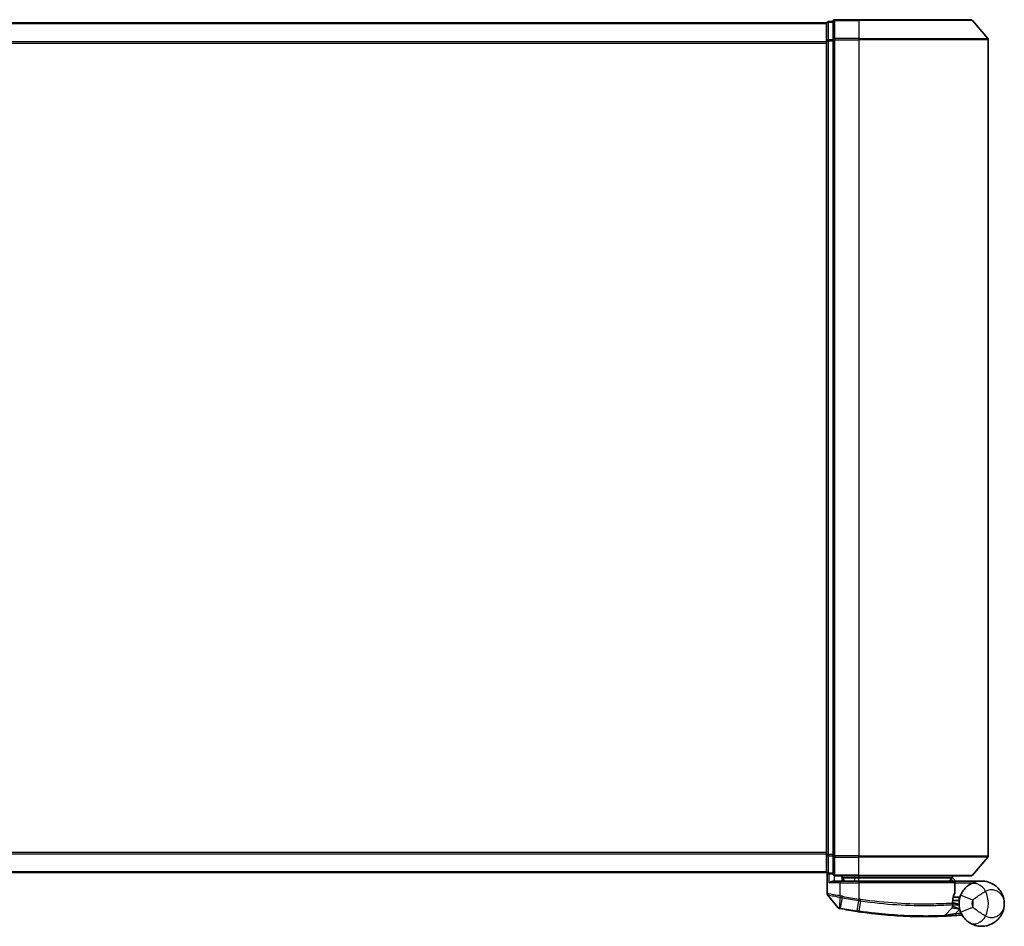
# Model space of a CAD drawing. Units: millimetres. Extents: x -1907 to 6745, y 32 to 1443.
# Drawn here: x 600 to 752, y 758 to 899 of the extents above; entities that cross this region are included whole.
import ezdxf

# ---------------------------------------------------------------- set-up
doc = ezdxf.new("R2010")
doc.units = ezdxf.units.MM
doc.header["$LTSCALE"] = 4
doc.layers.add('Visible (ISO)', color=7, linetype='Continuous', lineweight=35)
doc.layers.add('Visible Narrow (ISO)', color=7, linetype='Continuous', lineweight=25)

msp = doc.modelspace()

# ---------------------------------------------------------------- linework, layer by layer
at = {"layer": 'Visible (ISO)'}
for p, q in [((729.8484, 898.7028), (726.1484, 898.7028)), ((729.8484, 898.7028), (747.2079, 898.7028)), ((724.8484, 898.2028), (414.8484, 898.2028)), ((724.8484, 898.2028), (724.8484, 898.1028)), ((724.8484, 898.1028), (724.8484, 895.4131)), ((725.8484, 898.4028), (725.1484, 898.4028)), ((725.8484, 898.4028), (725.8484, 895.5941)), ((747.4383, 898.5948), (749.7788, 895.7862)), ((724.8484, 895.4131), (724.8484, 769.4924)), ((725.8484, 895.5941), (725.8484, 769.3114)), ((749.8484, 769.3114), (749.8484, 895.5941)), ((724.8484, 769.4924), (724.8484, 766.8028)), ((725.8484, 769.3114), (725.8484, 766.5028)), ((747.4383, 766.3107), (749.7788, 769.1193)), ((414.8484, 766.7028), (724.8484, 766.7028)), ((724.8484, 766.8028), (724.8484, 766.7028)), ((724.9484, 766.5791), (724.9484, 763.4716)), ((725.1484, 766.5028), (725.8484, 766.5028)), ((726.1484, 766.2028), (729.8484, 766.2028)), ((727.2484, 766.2028), (727.2484, 765.4028)), ((747.2079, 766.2028), (729.8484, 766.2028)), ((744.3484, 765.9028), (744.3484, 766.2028)), ((726.1484, 765.4028), (726.9484, 765.4028)), ((729.8484, 765.4028), (726.9484, 765.4028)), ((727.7484, 765.4028), (727.2484, 765.9028)), ((727.2484, 765.9028), (729.2484, 765.9028)), ((729.8484, 765.9028), (729.2484, 765.9028)), ((729.8484, 765.9028), (744.331, 765.9028)), ((729.8484, 765.4028), (744.3976, 765.4028)), ((744.331, 765.9028), (744.3484, 765.9028)), ((744.3484, 765.9028), (744.8484, 765.4028)), ((744.6976, 763.7001), (744.6976, 765.1028)), ((748.8484, 765.4028), (744.832, 765.4028)), ((726.6412, 761.2787), (725.0154, 763.2826)), ((744.5223, 762.0028), (744.3495, 762.0028)), ((744.3762, 762.4028), (745.3484, 762.4028)), ((745.3484, 762.9028), (744.4609, 762.9028)), ((745.3484, 762.9028), (745.3484, 761.9028)), ((743.1349, 760.0615), (744.2847, 761.2806))]:
    msp.add_line(p, q, dxfattribs=at)
for centre, radius, start, end in [((726.1484, 898.4028), 0.3, 90, 180), ((747.2079, 898.4028), 0.3, 39.805571, 90), ((725.1484, 898.1028), 0.3, 90, 180), ((749.5484, 895.5941), 0.3, 0, 39.805571), ((749.5484, 769.3114), 0.3, 320.194429, 0), ((725.1484, 766.8028), 0.3, 180, 270), ((726.1484, 766.5028), 0.3, 180, 270), ((747.2079, 766.5028), 0.3, 270, 320.194429), ((744.3976, 765.1028), 0.3, 0, 90), ((725.2484, 763.4716), 0.3, 180, 219.051897), ((744.3976, 763.7001), 0.3, 338.009265, 0), ((748.8484, 761.9028), 3.5, 158.334268, 201.665732), ((726.8742, 761.4677), 0.3, 219.051897, 258.947767), ((739.9484, 828.4028), 68.5, 259.059995, 261.290525), ((742.9166, 760.2674), 0.3, 272.494473, 316.67461), ((744.0665, 761.4864), 0.3, 316.67461, 4.975483), ((739.9484, 828.4028), 68.5, 274.084493, 274.759524), ((745.657, 759.84), 0.3, 32.876581, 94.759524)]:
    msp.add_arc(centre, radius, start, end, dxfattribs=at)
for points, knots in [([(725.2163, 765.1028), (725.2173, 765.1035), (725.2183, 765.1043), (725.2887, 765.1583), (725.3824, 765.2113), (725.6027, 765.3043), (725.722, 765.3424), (725.9258, 765.3857), (726.006, 765.397), (726.0823, 765.401)], [-0.000632454, -0.000632454, -0.000632454, -0.000632454, 0, 0, 0.044227258, 0.044227258, 0.086430358, 0.086430358, 0.114604669, 0.114604669, 0.114604669, 0.114604669]), ([(744.1101, 765.6995), (744.1378, 765.7271), (744.1654, 765.7541), (744.2175, 765.8041), (744.2415, 765.8266), (744.2827, 765.8642), (744.2994, 765.8789), (744.3225, 765.898), (744.3291, 765.9028), (744.331, 765.9028)], [0, 0, 0, 0, 0.0117061725, 0.0117061725, 0.0234220657, 0.0234220657, 0.0351515995, 0.0351515995, 0.0462450141, 0.0462450141, 0.0462450141, 0.0462450141]), ([(744.8317, 765.4026), (744.8312, 765.4014), (744.828, 765.3936), (744.8164, 765.3655), (744.8079, 765.345), (744.7861, 765.2924), (744.7728, 765.2601), (744.7425, 765.1869), (744.7255, 765.146), (744.7082, 765.1042), (744.7079, 765.1035), (744.7076, 765.1028)], [0, 0, 0, 0, 0.0108913535, 0.0108913535, 0.0222687221, 0.0222687221, 0.0345952774, 0.0345952774, 0.0479080936, 0.0479080936, 0.0481390195, 0.0481390195, 0.0481390195, 0.0481390195]), ([(746.9405, 764.837), (746.8679, 764.7898), (746.7887, 764.7345), (746.5726, 764.5671), (746.4297, 764.4407), (746.1266, 764.1163), (745.9691, 763.9098), (745.7438, 763.5289), (745.663, 763.3645), (745.5956, 763.1949)], [0, 0, 0, 0, 0.017857403, 0.017857403, 0.046429247, 0.046429247, 0.080268089, 0.080268089, 0.103735498, 0.103735498, 0.103735498, 0.103735498]), ([(752.3484, 761.9028), (752.3484, 762.4107), (752.2363, 762.9219), (751.7753, 763.9042), (751.4049, 764.3669), (750.6217, 764.9433), (750.2781, 765.1214), (749.9037, 765.2399), (749.555, 765.3501), (749.1738, 765.4101), (748.1771, 765.3898), (747.5411, 765.2276), (746.9405, 764.837)], [-0.001458267, -0.001458267, -0.001458267, -0.001458267, 0.15058731, 0.15058731, 0.317724491, 0.317724491, 0.422185229, 0.422185229, 0.422185229, 0.519480666, 0.519480666, 0.666516939, 0.666516939, 0.666516939, 0.666516939]), ([(744.3487, 761.9599), (744.3506, 762.105), (744.3597, 762.2487), (744.4145, 762.7602), (744.4914, 763.0501), (744.6012, 763.3965), (744.6412, 763.5022), (744.6758, 763.5878)], [0.094621819, 0.094621819, 0.094621819, 0.094621819, 0.141158597, 0.141158597, 0.272511339, 0.272511339, 0.354606802, 0.354606802, 0.354606802, 0.354606802]), ([(744.3653, 761.5125), (744.3653, 761.5125), (744.3617, 761.5493), (744.3524, 761.6978), (744.3468, 761.8094), (744.3487, 761.9599)], [0, 0, 0, 0, 0.192000244, 0.192000244, 0.384000488, 0.384000488, 0.384000488, 0.384000488]), ([(744.5223, 762.0028), (744.5816, 762.0028), (744.6411, 761.9956), (744.9233, 761.9378), (745.1432, 761.818), (745.3514, 761.7042), (745.3527, 761.7035), (745.3541, 761.7028)], [0, 0, 0, 0, 0.0177838875, 0.0177838875, 0.0862543417, 0.0862543417, 0.0867052509, 0.0867052509, 0.0867052509, 0.0867052509]), ([(746.9405, 758.9685), (747.5411, 758.5779), (748.1771, 758.4157), (749.1738, 758.3954), (749.555, 758.4554), (749.9037, 758.5656), (750.2781, 758.6841), (750.6217, 758.8622), (751.4049, 759.4386), (751.7753, 759.9013), (752.2363, 760.8836), (752.3484, 761.3948), (752.3484, 761.9028)], [1.040083918, 1.040083918, 1.040083918, 1.040083918, 1.18712019, 1.18712019, 1.284415628, 1.284415628, 1.284415628, 1.388876366, 1.388876366, 1.556013547, 1.556013547, 1.708059124, 1.708059124, 1.708059124, 1.708059124]), ([(726.8167, 761.1732), (726.8167, 761.1732), (726.817, 761.1732), (726.8183, 761.1729), (726.8197, 761.1726), (726.8231, 761.172), (726.8252, 761.1716), (726.8311, 761.1704), (726.8351, 761.1696), (726.8436, 761.168), (726.848, 761.1671), (726.8574, 761.1653), (726.8622, 761.1643), (726.8749, 761.1619), (726.883, 761.1603), (726.8986, 761.1573), (726.9062, 761.1558), (726.9137, 761.1543)], [0, 0, 0, 0, 0.0006932175, 0.0006932175, 0.0018023656, 0.0018023656, 0.0029607108, 0.0029607108, 0.0047560594, 0.0047560594, 0.0064460604, 0.0064460604, 0.0081464265, 0.0081464265, 0.0107477423, 0.0107477423, 0.0130654112, 0.0130654112, 0.0130654112, 0.0130654112]), ([(726.9137, 761.1543), (726.9195, 761.1532), (726.9252, 761.1521), (726.9368, 761.1499), (726.9426, 761.1488), (726.9484, 761.1476)], [0, 0, 0, 0, 0.00176124268, 0.00176124268, 0.00352248536, 0.00352248536, 0.00352248536, 0.00352248536]), ([(729.5758, 760.6926), (729.6212, 760.6857), (729.6666, 760.6788), (729.7574, 760.6651), (729.8028, 760.6582), (729.8482, 760.6515)], [0, 0, 0, 0, 0.013713761, 0.013713761, 0.0274275021, 0.0274275021, 0.0274275021, 0.0274275021]), ([(729.8482, 760.6515), (730.6931, 760.5255), (731.5403, 760.4156), (733.7064, 760.1746), (735.0021, 760.0711), (737.6606, 759.9252), (738.9685, 759.9017), (741.1641, 759.904), (742.0065, 759.932), (742.7777, 759.9606), (742.9297, 759.9677), (742.9297, 759.9677)], [0.00000222, 0.00000222, 0.00000222, 0.00000222, 0.25514368, 0.25514368, 0.66337358, 0.66337358, 1.16534336, 1.16534336, 1.70924797, 1.70924797, 2.0530218, 2.0530218, 2.0530218, 2.0530218]), ([(742.9297, 759.9677), (742.9297, 759.9677), (742.9355, 759.9679), (742.9649, 759.9692), (742.9971, 759.9706), (743.0968, 759.9751), (743.1717, 759.9786), (743.3559, 759.9875), (743.4685, 759.9932), (743.7757, 760.0095), (743.9809, 760.0212), (744.3998, 760.0472), (744.6137, 760.0615), (744.8275, 760.0767)], [0, 0, 0, 0, 0.017629961, 0.017629961, 0.045837897, 0.045837897, 0.082508215, 0.082508215, 0.124248398, 0.124248398, 0.189170086, 0.189170086, 0.253166048, 0.253166048, 0.253166048, 0.253166048]), ([(745.5956, 760.6106), (745.663, 760.441), (745.7438, 760.2766), (745.9691, 759.8957), (746.1266, 759.6892), (746.4297, 759.3648), (746.5726, 759.2384), (746.7887, 759.071), (746.8679, 759.0157), (746.9405, 758.9685)], [-0.103735498, -0.103735498, -0.103735498, -0.103735498, -0.080268089, -0.080268089, -0.046429247, -0.046429247, -0.017857403, -0.017857403, 0, 0, 0, 0])]:
    msp.add_open_spline(points, degree=3, knots=knots, dxfattribs=at)
for points in [[(726.0823, 765.401), (726.105, 765.4023), (726.1273, 765.4028), (726.1484, 765.4028)], [(744.832, 765.4028), (744.8319, 765.4027), (744.8318, 765.4027), (744.8317, 765.4026)]]:
    msp.add_open_spline(points, degree=3, dxfattribs=at)
msp.add_rational_spline([(744.1101, 765.6995), (743.9598, 765.5496), (743.8126, 765.4028)], [1.00193164479, 1.00196945404, 1.00189648125], degree=2, dxfattribs=at)
at = {"layer": 'Visible Narrow (ISO)'}
for p, q in [((726.1484, 898.7028), (726.1484, 898.5948)), ((729.8484, 898.5948), (729.8484, 898.7028)), ((414.8484, 898.0948), (724.8484, 898.0948)), ((725.1484, 898.4028), (725.1484, 898.2948)), ((725.1484, 895.6052), (725.1484, 898.2948)), ((725.1484, 898.2948), (725.8484, 898.2948)), ((726.1484, 898.5948), (729.8484, 898.5948)), ((726.1484, 895.7862), (726.1484, 898.5948)), ((747.4383, 898.5948), (729.8484, 898.5948)), ((729.8484, 898.5948), (729.8484, 895.7862)), ((729.8484, 895.7862), (726.1484, 895.7862)), ((726.1484, 895.7862), (726.1484, 895.5941)), ((729.8484, 895.7862), (729.8484, 895.5941)), ((729.8484, 895.7862), (749.7788, 895.7862)), ((724.8484, 895.2862), (414.8484, 895.2862)), ((414.8484, 895.0941), (724.8484, 895.0941)), ((724.8484, 895.4131), (725.1484, 895.4131)), ((725.1484, 895.6052), (725.1484, 895.4131)), ((725.8484, 895.6052), (725.1484, 895.6052)), ((725.1484, 769.4924), (725.1484, 895.4131)), ((725.1484, 895.4131), (725.8484, 895.4131)), ((725.8484, 895.5941), (726.1484, 895.5941)), ((726.1484, 895.5941), (729.8484, 895.5941)), ((726.1484, 769.3114), (726.1484, 895.5941)), ((749.8484, 895.5941), (729.8484, 895.5941)), ((729.8484, 895.5941), (729.8484, 769.3114)), ((724.8484, 769.8114), (414.8484, 769.8114)), ((414.8484, 769.6193), (724.8484, 769.6193)), ((725.1484, 769.4924), (724.8484, 769.4924)), ((725.1484, 769.4924), (725.1484, 769.3003)), ((725.8484, 769.4924), (725.1484, 769.4924)), ((725.1484, 766.6107), (725.1484, 769.3003)), ((725.1484, 769.3003), (725.8484, 769.3003)), ((726.1484, 769.3114), (725.8484, 769.3114)), ((729.8484, 769.3114), (726.1484, 769.3114)), ((726.1484, 769.3114), (726.1484, 769.1193)), ((729.8484, 769.1193), (729.8484, 769.3114)), ((729.8484, 769.3114), (749.8484, 769.3114)), ((726.1484, 769.1193), (729.8484, 769.1193)), ((726.1484, 766.3107), (726.1484, 769.1193)), ((749.7788, 769.1193), (729.8484, 769.1193)), ((729.8484, 766.3107), (729.8484, 769.1193)), ((724.8484, 766.8107), (414.8484, 766.8107)), ((725.1484, 766.6107), (725.1484, 766.5028)), ((725.8484, 766.6107), (725.1484, 766.6107)), ((725.2163, 766.5028), (725.2163, 765.1028)), ((726.0823, 765.401), (726.0823, 766.2101)), ((729.8484, 766.3107), (726.1484, 766.3107)), ((726.1484, 766.3107), (726.1484, 766.2028)), ((729.2484, 765.9028), (729.2484, 766.2028)), ((729.8484, 766.3107), (729.8484, 766.2028)), ((729.8484, 766.3107), (747.4383, 766.3107)), ((729.8484, 766.2028), (729.8484, 765.9028)), ((726.9484, 765.1028), (725.2163, 765.1028)), ((726.9484, 765.1028), (726.9484, 765.4028)), ((726.9484, 765.1028), (729.8484, 765.1028)), ((726.9484, 763.1089), (726.9484, 765.1028)), ((727.4484, 765.7028), (727.4484, 765.4028)), ((729.2484, 765.4028), (729.2484, 765.9028)), ((729.8484, 765.4028), (729.8484, 765.9028)), ((729.8484, 765.1028), (729.8484, 765.4028)), ((744.6945, 765.1028), (729.8484, 765.1028)), ((729.8484, 765.1028), (729.8484, 762.5976)), ((744.6976, 765.1028), (744.6945, 765.1028)), ((744.6945, 765.1028), (744.6945, 763.7001)), ((744.6974, 765.1129), (744.7076, 765.1028)), ((744.7076, 765.1028), (747.4306, 765.1028)), ((744.8316, 765.4028), (744.8317, 765.4026)), ((726.9484, 763.1089), (726.9027, 762.901)), ((726.9461, 762.8925), (726.9871, 763.1009)), ((744.6945, 763.7001), (744.6976, 763.7001)), ((747.4543, 762.4565), (745.5956, 763.1949)), ((726.9045, 761.244), (726.9461, 762.8925)), ((727.2733, 762.8287), (726.965, 761.2339)), ((727.2733, 762.8287), (727.3136, 763.0369)), ((729.5891, 760.7795), (729.8351, 762.385)), ((729.8484, 762.5976), (729.8162, 762.3879)), ((730.1008, 762.3445), (729.8613, 760.7385)), ((726.965, 761.2339), (726.9484, 761.1476)), ((729.5891, 760.7795), (729.5758, 760.6926)), ((744.8061, 760.376), (745.4513, 761.0601)), ((744.8061, 760.376), (744.8275, 760.0767)), ((745.5956, 760.6106), (747.4543, 761.349))]:
    msp.add_line(p, q, dxfattribs=at)
for centre, radius, start, end in [((745.3484, 761.9028), 4.5323, 334.881642, 25.118358), ((739.9484, 828.4028), 66.7879, 259.059995, 261.274142), ((739.9484, 828.4028), 66.5757, 259.059995, 261.274142), ((748.8484, 761.9028), 1.5, 158.334268, 201.665732), ((745.3484, 761.9028), 2.1776, 345.267024, 14.732976), ((739.9484, 828.4028), 68.4121, 259.059995, 261.290525), ((739.9484, 828.4028), 68.2, 274.084493, 274.810229)]:
    msp.add_arc(centre, radius, start, end, dxfattribs=at)
for centre, major_axis, ratio, start_param, end_param in [((725.1484, 898.1028), (-0.3, 0), 0.6401844, 4.71238898, 6.28318531), ((726.1484, 898.4028), (-0.3, 0), 0.6401844, 4.71238898, 6.28318531), ((726.1484, 895.5941), (-0.3, 0), 0.6401844, 4.71238898, 6.28318531), ((725.1484, 895.4131), (-0.3, 0), 0.6401844, 4.71238898, 6.28318531), ((725.1484, 769.4924), (-0.3, 0), 0.6401844, 0, 1.57079633), ((726.1484, 769.3114), (-0.3, 0), 0.6401844, 0, 1.57079633), ((725.1484, 766.8028), (-0.3, 0), 0.6401844, 0, 1.57079633), ((726.1484, 766.5028), (-0.3, 0), 0.6401844, 0, 1.57079633), ((744.3976, 765.1028), (0, 0.3), 0.98974332, 4.71238898, 6.28318531), ((748.0307, 763.1603), (-1.0902, 1.6767), 0.78202263, 4.60410357, 6.28318531), ((744.3976, 763.7001), (0.2782, -0.1123), 0.93308171, 0, 0.40845905), ((729.8672, 762.5947), (-0.0458, -0.2965), 0.00126491, 0.78539896, 1.57099174), ((730.1285, 762.5547), (-0.0449, -0.2966), 0.01884343, 0.78615833, 1.57364682), ((744.0488, 761.9638), (-0.0191, 0.2994), 0.96588198, 3.89046432, 4.65097267), ((744.0488, 761.9638), (0.3, -0.0038), 0.96800787, 5.504015, 6.28318531), ((744.0488, 761.9638), (0.3, -0.0038), 0.04744214, 0.00000025, 0.26176517), ((726.9708, 761.4489), (-0.0571, -0.2945), 0.12398367, 5.5052477, 6.28318531), ((729.8924, 760.9482), (-0.0442, -0.2967), 0.00083584, 0, 0.78605059), ((748.0307, 760.6452), (-1.0902, -1.6767), 0.78202263, 0, 1.67908174)]:
    msp.add_ellipse(centre, major_axis=major_axis, ratio=ratio, start_param=start_param, end_param=end_param, dxfattribs=at)
msp.add_open_spline([(744.1101, 765.6995), (744.2092, 765.6006), (744.3083, 765.5016), (744.4075, 765.4026)], degree=3, dxfattribs=at)
for points, knots in [([(744.8316, 765.4028), (744.763, 765.4712), (744.6944, 765.5397), (744.6258, 765.6082), (744.5275, 765.7064), (744.4292, 765.8046), (744.331, 765.9028)], [-0.1432233382, -0.1432233382, -0.1432233382, -0.1432233382, -0.1141462804, -0.1141462804, -0.1141462804, -0.0724715819, -0.0724715819, -0.0724715819, -0.0724715819]), ([(726.9484, 763.1089), (726.8093, 763.1349), (726.6703, 763.1608), (726.1442, 763.258), (725.7784, 763.3243), (725.2863, 763.4122), (725.1246, 763.4407), (724.9774, 763.4666), (724.9484, 763.4716), (724.9484, 763.4716)], [0, 0, 0, 0, 0.03629986, 0.03629986, 0.140197846, 0.140197846, 0.220119373, 0.220119373, 0.270070328, 0.270070328, 0.270070328, 0.270070328]), ([(725.0154, 763.2826), (725.0154, 763.2826), (725.0426, 763.2773), (725.1808, 763.2501), (725.3326, 763.2201), (725.7952, 763.1275), (726.1396, 763.0578), (726.6382, 762.9555), (726.7702, 762.9283), (726.9027, 762.901)], [-0.270070328, -0.270070328, -0.270070328, -0.270070328, -0.220119373, -0.220119373, -0.140197846, -0.140197846, -0.03629986, -0.03629986, 0, 0, 0, 0]), ([(726.9871, 763.1009), (726.9807, 763.1021), (726.9742, 763.1034), (726.9613, 763.1061), (726.9548, 763.1075), (726.9484, 763.1089)], [0, 0, 0, 0, 0.00198001088, 0.00198001088, 0.00396002175, 0.00396002175, 0.00396002175, 0.00396002175]), ([(727.3136, 763.0369), (727.2602, 763.0472), (727.2069, 763.0576), (727.0981, 763.079), (727.0426, 763.0899), (726.9871, 763.1009)], [0, 0, 0, 0, 0.0162975222, 0.0162975222, 0.0332621899, 0.0332621899, 0.0332621899, 0.0332621899]), ([(744.6945, 763.7001), (744.6569, 763.6089), (744.6134, 763.4961), (744.4938, 763.1266), (744.4102, 762.8173), (744.3505, 762.2718), (744.3406, 762.1185), (744.3386, 761.9638)], [-0.354606802, -0.354606802, -0.354606802, -0.354606802, -0.272511339, -0.272511339, -0.141158597, -0.141158597, -0.094621819, -0.094621819, -0.094621819, -0.094621819]), ([(747.4543, 762.4565), (747.573, 762.5528), (747.7101, 762.6589), (748.0746, 762.9325), (748.3149, 763.1059), (748.7549, 763.405), (748.9544, 763.533), (749.2492, 763.7113), (749.3556, 763.7728), (749.4521, 763.8267)], [-0.103735498, -0.103735498, -0.103735498, -0.103735498, -0.080268089, -0.080268089, -0.046429247, -0.046429247, -0.017857403, -0.017857403, 0, 0, 0, 0]), ([(749.4521, 763.8267), (749.7581, 764.0416), (750.0961, 764.1097), (750.6294, 764.0832), (750.8348, 764.0336), (751.0231, 763.9562), (751.2253, 763.8732), (751.4114, 763.7568), (751.8359, 763.3921), (752.0371, 763.1088), (752.2875, 762.5143), (752.3484, 762.2075), (752.3484, 761.9028)], [-0.666516939, -0.666516939, -0.666516939, -0.666516939, -0.519480666, -0.519480666, -0.422185229, -0.422185229, -0.422185229, -0.317724491, -0.317724491, -0.15058731, -0.15058731, 0.001458267, 0.001458267, 0.001458267, 0.001458267]), ([(726.9027, 762.901), (726.9099, 762.8995), (726.9171, 762.898), (726.9316, 762.8952), (726.9389, 762.8938), (726.9461, 762.8925)], [-0.00396002175, -0.00396002175, -0.00396002175, -0.00396002175, -0.00198001088, -0.00198001088, 0, 0, 0, 0]), ([(726.9461, 762.8925), (727.0015, 762.8816), (727.0571, 762.8707), (727.1662, 762.8494), (727.2197, 762.839), (727.2733, 762.8287)], [-0.0332621899, -0.0332621899, -0.0332621899, -0.0332621899, -0.0162975222, -0.0162975222, 0, 0, 0, 0]), ([(729.8162, 762.3879), (729.8193, 762.3874), (729.8225, 762.387), (729.8288, 762.386), (729.8319, 762.3855), (729.8351, 762.385)], [-0.00190365346, -0.00190365346, -0.00190365346, -0.00190365346, -0.00095182673, -0.00095182673, 0, 0, 0, 0]), ([(729.8351, 762.385), (729.8793, 762.3782), (729.9236, 762.3714), (730.0122, 762.3579), (730.0565, 762.3512), (730.1008, 762.3445)], [-0.0264409742, -0.0264409742, -0.0264409742, -0.0264409742, -0.0132211098, -0.0132211098, 0, 0, 0, 0]), ([(729.8676, 762.5947), (729.8644, 762.5952), (729.8612, 762.5957), (729.8548, 762.5966), (729.8516, 762.5971), (729.8484, 762.5976)], [0, 0, 0, 0, 0.00095182673, 0.00095182673, 0.00190365346, 0.00190365346, 0.00190365346, 0.00190365346]), ([(730.1342, 762.5547), (730.0898, 762.5613), (730.0453, 762.568), (729.9564, 762.5813), (729.912, 762.588), (729.8676, 762.5947)], [0.0000020884, 0.0000020884, 0.0000020884, 0.0000020884, 0.0132211098, 0.0132211098, 0.0264409742, 0.0264409742, 0.0264409742, 0.0264409742]), ([(730.1008, 762.3445), (732.0108, 762.0578), (733.9282, 761.8593), (737.5436, 761.6299), (739.2271, 761.6036), (741.6808, 761.6306), (742.573, 761.6655), (743.6722, 761.7203), (744.011, 761.741), (744.2596, 761.757)], [-1.90032242, -1.90032242, -1.90032242, -1.90032242, -1.33068599, -1.33068599, -0.73927, -0.73927, -0.28433461, -0.28433461, 0, 0, 0, 0]), ([(744.3386, 761.9638), (744.0886, 761.9482), (743.748, 761.9281), (742.6435, 761.875), (741.7472, 761.8414), (739.2842, 761.8171), (737.5956, 761.8446), (733.9711, 762.0738), (732.0496, 762.2708), (730.1342, 762.5547)], [0, 0, 0, 0, 0.28433461, 0.28433461, 0.73927, 0.73927, 1.33068599, 1.33068599, 1.90032242, 1.90032242, 1.90032242, 1.90032242]), ([(744.2596, 761.757), (744.2598, 761.5967), (744.2677, 761.4779), (744.2801, 761.3198), (744.2847, 761.2806), (744.2847, 761.2806)], [-0.384000488, -0.384000488, -0.384000488, -0.384000488, -0.192000244, -0.192000244, 0, 0, 0, 0]), ([(744.3523, 761.7153), (744.3523, 761.7153), (744.3674, 761.7151), (744.4441, 761.7144), (744.5286, 761.7136), (744.7871, 761.7108), (744.9803, 761.7086), (745.241, 761.7046), (745.2975, 761.7037), (745.3541, 761.7028)], [-0.244685666, -0.244685666, -0.244685666, -0.244685666, -0.205735942, -0.205735942, -0.143416382, -0.143416382, -0.062400955, -0.062400955, -0.040364304, -0.040364304, -0.040364304, -0.040364304]), ([(752.3484, 761.9028), (752.3484, 761.598), (752.2875, 761.2912), (752.0371, 760.6967), (751.8359, 760.4134), (751.4114, 760.0487), (751.2253, 759.9323), (751.0231, 759.8493), (750.8348, 759.7719), (750.6294, 759.7223), (750.0961, 759.6958), (749.7581, 759.7639), (749.4521, 759.9788)], [-1.708059124, -1.708059124, -1.708059124, -1.708059124, -1.556013547, -1.556013547, -1.388876366, -1.388876366, -1.284415628, -1.284415628, -1.284415628, -1.18712019, -1.18712019, -1.040083918, -1.040083918, -1.040083918, -1.040083918]), ([(726.9045, 761.244), (726.8864, 761.2465), (726.8685, 761.249), (726.8312, 761.2541), (726.812, 761.2567), (726.7812, 761.2609), (726.7691, 761.2625), (726.7455, 761.2657), (726.7339, 761.2672), (726.7105, 761.2702), (726.6986, 761.2718), (726.6795, 761.2742), (726.6721, 761.2751), (726.6584, 761.2767), (726.6517, 761.2775), (726.6435, 761.2784), (726.6412, 761.2787), (726.6412, 761.2787)], [-0.0130654112, -0.0130654112, -0.0130654112, -0.0130654112, -0.0107477423, -0.0107477423, -0.0081464265, -0.0081464265, -0.0064460604, -0.0064460604, -0.0047560594, -0.0047560594, -0.0029607108, -0.0029607108, -0.0018023656, -0.0018023656, -0.0006932175, -0.0006932175, 0, 0, 0, 0]), ([(726.965, 761.2339), (726.9549, 761.2359), (726.9446, 761.2377), (726.9244, 761.2411), (726.9144, 761.2426), (726.9045, 761.244)], [-0.00352248536, -0.00352248536, -0.00352248536, -0.00352248536, -0.00176124268, -0.00176124268, 0, 0, 0, 0]), ([(729.8613, 760.7385), (729.816, 760.7452), (729.7706, 760.752), (729.6798, 760.7656), (729.6345, 760.7725), (729.5891, 760.7795)], [-0.0274275021, -0.0274275021, -0.0274275021, -0.0274275021, -0.013713761, -0.013713761, 0, 0, 0, 0]), ([(743.1349, 760.0615), (743.1349, 760.0615), (742.9809, 760.0541), (742.1996, 760.0241), (741.346, 759.9945), (739.1195, 759.9891), (737.7924, 760.0112), (735.0936, 760.1557), (733.7779, 760.2591), (731.5788, 760.5011), (730.7187, 760.6117), (729.8613, 760.7385)], [-2.0530218, -2.0530218, -2.0530218, -2.0530218, -1.70924797, -1.70924797, -1.16534336, -1.16534336, -0.66337358, -0.66337358, -0.25514368, -0.25514368, 0, 0, 0, 0]), ([(744.8061, 760.376), (744.6175, 760.3379), (744.4289, 760.3007), (744.0598, 760.2296), (743.8791, 760.1957), (743.6088, 760.146), (743.5097, 760.128), (743.3477, 760.099), (743.2818, 760.0873), (743.1941, 760.0719), (743.1658, 760.0669), (743.14, 760.0624), (743.1349, 760.0615), (743.1349, 760.0615)], [-0.253166048, -0.253166048, -0.253166048, -0.253166048, -0.189170086, -0.189170086, -0.124248398, -0.124248398, -0.082508215, -0.082508215, -0.045837897, -0.045837897, -0.017629961, -0.017629961, 0, 0, 0, 0]), ([(744.2847, 761.2806), (744.2847, 761.2806), (744.2976, 761.2776), (744.363, 761.2626), (744.4346, 761.2462), (744.6516, 761.1994), (744.8129, 761.1663), (745.1364, 761.1078), (745.2935, 761.0822), (745.4513, 761.0601)], [0, 0, 0, 0, 0.033693847, 0.033693847, 0.087604003, 0.087604003, 0.157687206, 0.157687206, 0.215423171, 0.215423171, 0.215423171, 0.215423171]), ([(745.4513, 761.0601), (745.303, 761.1183), (745.1562, 761.1776), (744.8549, 761.3018), (744.7053, 761.3653), (744.5042, 761.4518), (744.4378, 761.4808), (744.3773, 761.5072), (744.3653, 761.5125), (744.3653, 761.5125)], [-0.215423171, -0.215423171, -0.215423171, -0.215423171, -0.157687206, -0.157687206, -0.087604003, -0.087604003, -0.033693847, -0.033693847, 0, 0, 0, 0]), ([(745.7574, 760.2606), (745.7463, 760.25), (745.7356, 760.2398), (745.7002, 760.2058), (745.6787, 760.1848), (745.6506, 760.1572), (745.6417, 760.1485), (745.6336, 760.1405), (745.6321, 760.139), (745.6321, 760.139)], [-0.0551482938, -0.0551482938, -0.0551482938, -0.0551482938, -0.0469296287, -0.0469296287, -0.0260720159, -0.0260720159, -0.0100276984, -0.0100276984, 0, 0, 0, 0]), ([(749.4521, 759.9788), (749.3556, 760.0327), (749.2492, 760.0942), (748.9544, 760.2725), (748.7549, 760.4005), (748.3149, 760.6996), (748.0746, 760.873), (747.7101, 761.1466), (747.573, 761.2527), (747.4543, 761.349)], [0, 0, 0, 0, 0.017857403, 0.017857403, 0.046429247, 0.046429247, 0.080268089, 0.080268089, 0.103735498, 0.103735498, 0.103735498, 0.103735498])]:
    msp.add_open_spline(points, degree=3, knots=knots, dxfattribs=at)

doc.saveas('drawing.dxf')
